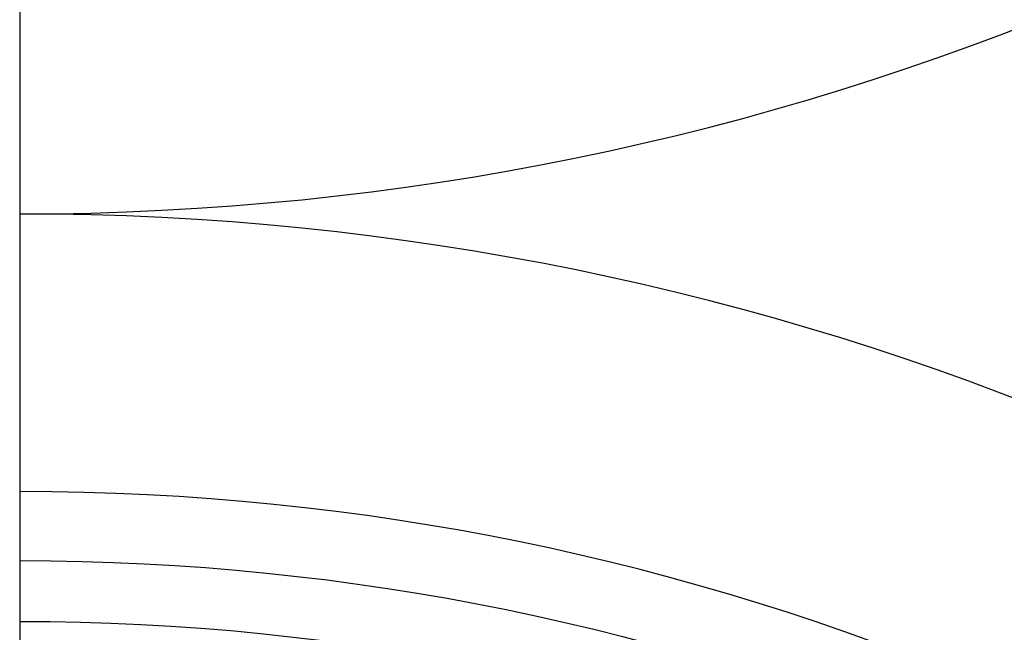
# Model space of a CAD drawing. Units: inches. Extents: x -500 to -173, y 262 to 357.
# Drawn here: x -334 to -327, y 280 to 285 of the extents above; entities that cross this region are included whole.
import ezdxf

# ---------------------------------------------------------------- set-up
doc = ezdxf.new("R2010")
doc.units = ezdxf.units.IN
doc.header["$MEASUREMENT"] = 0
doc.styles.add('DIMS', font='txt')
doc.dimstyles.new('DIM-24', dxfattribs={"dimtxt": 2.25, "dimasz": 1.5, "dimexe": 1.5, "dimexo": 3, "dimgap": 2.25, "dimtad": 0, "dimtih": 1, "dimtoh": 1, "dimdec": 4, "dimzin": 3, "dimdsep": 46, "dimlunit": 5, "dimtxsty": 'DIMS', "dimblk1": 'ARCHTICK', "dimblk2": 'ARCHTICK', "dimsah": 1, "dimcen": 0, "dimdle": 1.5, "dimclrd": 256, "dimclre": 256, "dimclrt": 256, "dimadec": 0, "dimazin": 0, "dimtfac": 0.75, "dimtdec": 4, "dimtmove": 0, "dimatfit": 3, "dimfxl": 0, "dimtolj": 1, "dimtzin": 0, "dimlwd": -1, "dimlwe": -1, "dimarcsym": 0})

# ---------------------------------------------------------------- blocks, each defined once
blk = doc.blocks.new('_ArchTick')
at = {"color": 0, "linetype": 'ByBlock', "const_width": 0.15}
blk.add_lwpolyline([(-0.5, -0.5), (0.5, 0.5)], dxfattribs=at)
blk = doc.blocks.new('*D13')
at = {"linetype": 'ByBlock'}
for p, q in [((-348.8172, 344.2615), (-348.8172, 307.2302)), ((-336.898, 342.7615), (-350.3172, 342.7615)), ((-348.8172, 261.7615), (-348.8172, 298.7927)), ((-336.898, 263.2615), (-350.3172, 263.2615))]:
    blk.add_line(p, q, dxfattribs=at)
at = {"linetype": 'ByBlock', "xscale": 1.5, "yscale": 1.5, "zscale": 1.5}
for p, rotation in [((-348.8172, 342.7615), 90), ((-348.8172, 263.2615), 270)]:
    blk.add_blockref('_ArchTick', p, dxfattribs=dict(at, rotation=rotation))
at = {"linetype": 'ByBlock', "insert": (-348.8172, 303.0115), "char_height": 2.25, "attachment_point": 5, "style": 'DIMS'}
blk.add_mtext('\\A1;79{\\H0.750000x;\\S1/2;}"', dxfattribs=at)
blk = doc.blocks.new('703-312LAYOUT')
at = {"linetype": 'ByBlock'}
blk.add_line((0, 0), (0, -79.5), dxfattribs=at)
for centre, radius, start in [((0, -39.75), 19.875, 270), ((0, -79.5), 19.875, 0), ((0, -79.5), 17.875, 0), ((0, -79.5), 17.375, 0), ((0, -79.5), 16.9375, 0)]:
    blk.add_arc(centre, radius, start, 90, dxfattribs=at)

msp = doc.modelspace()

# ---------------------------------------------------------------- block references
at = {"linetype": 'ByBlock'}
msp.add_blockref('703-312LAYOUT', (-333.89801, 342.76147), dxfattribs=at)

# ---------------------------------------------------------------- dimensions: what is measured, and where the dimension line sits
dim = msp.add_linear_dim(base=(-348.81725, 263.26147), p1=(-333.89801, 342.76147), p2=(-333.89801, 263.26147), angle=90, dimstyle='DIM-24', override={"dimpost": '"'}, dxfattribs=at)
dim.commit()
dim.dimension.update_dxf_attribs({"geometry": '*D13', "text_midpoint": (-348.81725, 303.01147)})

doc.saveas('drawing.dxf')
